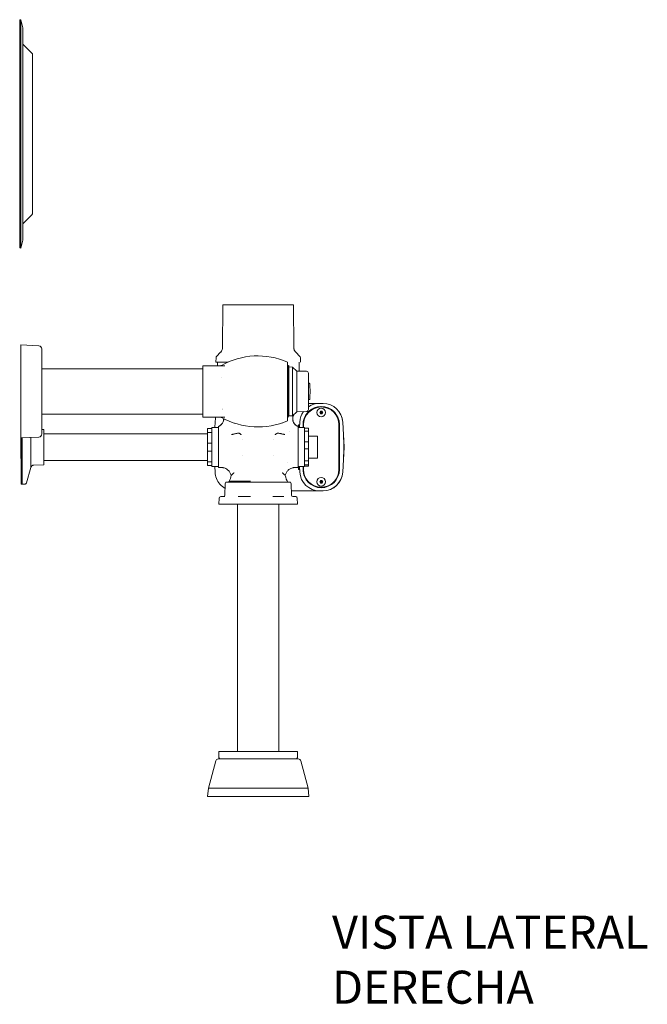
# Model space of a CAD drawing. Units: inches. Extents: x 0 to 97.4, y -0.5 to 68.9.
# Drawn here: x 70.6 to 89.6, y -0.5 to 29.3 of the extents above; entities that cross this region are included whole.
import ezdxf

# ---------------------------------------------------------------- set-up
doc = ezdxf.new("R2010")
doc.units = ezdxf.units.IN
doc.header["$LTSCALE"] = 8.333333
doc.header["$MEASUREMENT"] = 0
doc.layers.add('Symbol (ANSI)', color=7, linetype='Continuous', lineweight=25)
doc.layers.add('Visible (ANSI)', color=7, linetype='Continuous', lineweight=50)
doc.styles.add('Note Text (ANSI)', font='tahoma.ttf')

msp = doc.modelspace()

# ---------------------------------------------------------------- linework, layer by layer
at = {"layer": 'Visible (ANSI)', "linetype": 'Continuous', "lineweight": 5}
for p, q in [((70.61, 29.349), (70.576, 29.341)), ((70.577, 22.46), (70.577, 29.319)), ((70.61, 29.349), (70.611, 29.349)), ((70.611, 29.349), (70.673, 29.099)), ((70.611, 22.451), (70.611, 29.327)), ((70.673, 29.099), (70.673, 29.077)), ((70.673, 29.077), (70.673, 22.701)), ((70.691, 28.588), (70.939, 28.341)), ((70.965, 28.276), (70.965, 23.503)), ((70.939, 23.438), (70.691, 23.19)), ((70.673, 22.679), (70.611, 22.429)), ((70.673, 22.701), (70.673, 22.679)), ((70.61, 22.43), (70.576, 22.438)), ((70.611, 22.429), (70.61, 22.43)), ((76.725, 20.718), (76.713, 19.41)), ((76.739, 20.718), (76.725, 20.718)), ((76.739, 20.718), (76.999, 20.718)), ((77.096, 20.718), (76.999, 20.718)), ((77.096, 20.718), (77.723, 20.718)), ((77.86, 20.718), (77.723, 20.718)), ((77.86, 20.718), (78.487, 20.718)), ((78.584, 20.718), (78.487, 20.718)), ((78.584, 20.718), (78.844, 20.718)), ((78.857, 20.718), (78.844, 20.718)), ((78.857, 20.718), (78.87, 19.41)), ((70.615, 19.507), (70.615, 16.687)), ((71.157, 19.478), (70.615, 19.507)), ((71.245, 16.809), (71.245, 19.385)), ((76.515, 19.125), (76.511, 18.985)), ((76.651, 19.28), (76.529, 19.158)), ((78.932, 19.28), (79.054, 19.158)), ((79.068, 19.125), (79.072, 18.985)), ((76.115, 18.784), (71.245, 18.784)), ((76.786, 18.874), (76.115, 18.874)), ((76.115, 18.874), (76.115, 18.868)), ((76.115, 18.868), (76.115, 18.812)), ((76.115, 18.812), (76.115, 18.792)), ((76.115, 18.48), (76.115, 18.792)), ((76.511, 18.985), (76.885, 18.985)), ((76.556, 18.874), (76.556, 18.985)), ((78.678, 17.207), (78.678, 18.986)), ((78.678, 18.85), (78.683, 18.842)), ((78.683, 18.842), (78.69, 18.842)), ((78.69, 18.842), (78.71, 18.877)), ((78.718, 18.877), (78.711, 18.877)), ((78.718, 18.877), (78.722, 18.87)), ((78.824, 18.835), (78.722, 18.838)), ((78.722, 18.786), (78.722, 18.274)), ((78.824, 18.835), (78.824, 17.359)), ((78.958, 18.714), (78.824, 18.835)), ((79.026, 18.712), (79.026, 18.985)), ((78.958, 18.714), (78.958, 17.479)), ((79.254, 18.706), (78.958, 18.714)), ((79.312, 17.547), (79.312, 18.646)), ((76.115, 18.48), (76.115, 17.713)), ((79.333, 18.343), (79.324, 18.343)), ((79.336, 18.343), (79.327, 18.343)), ((76.115, 17.402), (76.115, 17.713)), ((79.616, 17.732), (79.312, 17.732)), ((79.333, 17.851), (79.324, 17.851)), ((79.336, 17.851), (79.327, 17.851)), ((79.753, 17.733), (79.643, 17.733)), ((76.115, 17.409), (71.245, 17.409)), ((76.115, 17.402), (76.115, 17.381)), ((76.115, 17.381), (76.115, 17.326)), ((76.115, 17.326), (76.115, 17.319)), ((76.786, 17.319), (76.115, 17.319)), ((78.683, 17.316), (78.678, 17.324)), ((78.69, 17.316), (78.683, 17.316)), ((78.711, 17.351), (78.69, 17.316)), ((78.711, 17.351), (78.718, 17.351)), ((78.722, 17.344), (78.718, 17.351)), ((78.824, 17.359), (78.722, 17.356)), ((78.958, 17.479), (78.824, 17.359)), ((79.254, 17.487), (78.958, 17.479)), ((79.575, 17.408), (79.575, 17.408)), ((79.674, 17.499), (79.651, 17.458)), ((79.674, 17.499), (79.651, 17.458)), ((79.651, 17.458), (79.674, 17.417)), ((79.722, 17.499), (79.674, 17.499)), ((79.674, 17.499), (79.674, 17.499)), ((79.722, 17.499), (79.674, 17.499)), ((79.674, 17.417), (79.722, 17.417)), ((79.745, 17.458), (79.722, 17.499)), ((79.722, 17.499), (79.722, 17.499)), ((79.745, 17.458), (79.722, 17.499)), ((79.722, 17.417), (79.745, 17.458)), ((79.821, 17.507), (79.821, 17.507)), ((80.194, 17.29), (80.194, 17.29)), ((80.305, 17.359), (80.305, 17.36)), ((76.391, 15.82), (76.391, 17)), ((76.586, 17), (76.391, 17)), ((76.486, 17.168), (76.477, 17)), ((76.586, 17.037), (76.586, 17.034)), ((78.996, 17.037), (78.996, 17.034)), ((78.996, 17), (79.191, 17)), ((79.009, 17.085), (79.045, 17.085)), ((79.049, 17.169), (79.04, 17)), ((79.148, 17), (79.148, 17.09)), ((79.148, 17), (79.148, 17.09)), ((79.163, 17), (79.163, 17.09)), ((79.191, 16.985), (79.191, 17)), ((80.233, 17.09), (80.233, 15.73)), ((80.233, 17.09), (80.233, 15.73)), ((80.248, 15.73), (80.248, 17.09)), ((80.387, 16.41), (80.347, 17.169)), ((80.347, 17.168), (80.387, 16.409)), ((71.157, 16.715), (70.615, 16.687)), ((71.306, 16.941), (71.245, 16.944)), ((76.261, 16.815), (71.307, 16.815)), ((76.261, 16.97), (76.391, 16.97)), ((76.261, 16.97), (76.261, 16.851)), ((76.261, 16.851), (76.391, 16.851)), ((76.261, 16.529), (76.261, 16.851)), ((76.391, 16.97), (76.391, 16.851)), ((76.586, 16.986), (76.586, 15.797)), ((78.601, 16.79), (78.601, 16.79)), ((78.738, 16.87), (78.738, 16.87)), ((78.996, 15.797), (78.996, 16.986)), ((79.191, 16.985), (79.191, 16.894)), ((79.311, 16.985), (79.191, 16.985)), ((79.191, 16.894), (79.191, 16.884)), ((79.191, 16.894), (79.311, 16.894)), ((79.191, 16.581), (79.191, 16.884)), ((79.311, 16.985), (79.311, 16.894)), ((79.311, 16.894), (79.311, 16.571)), ((79.581, 16.743), (79.311, 16.743)), ((79.581, 16.743), (79.581, 16.076)), ((76.261, 16.529), (76.391, 16.529)), ((76.261, 16.529), (76.261, 16.291)), ((76.391, 16.529), (76.391, 16.291)), ((79.191, 16.581), (79.191, 16.571)), ((79.191, 16.571), (79.191, 16.355)), ((79.311, 16.571), (79.191, 16.571)), ((79.311, 16.571), (79.311, 16.355)), ((80.347, 15.652), (80.387, 16.41)), ((80.387, 16.409), (80.347, 15.65)), ((80.387, 16.41), (80.387, 16.41)), ((80.387, 16.409), (80.387, 16.41)), ((76.261, 16.291), (76.391, 16.291)), ((76.261, 15.969), (76.261, 16.291)), ((79.191, 16.355), (79.191, 16.344)), ((79.191, 16.355), (79.311, 16.355)), ((79.191, 16.006), (79.191, 16.344)), ((79.311, 16.355), (79.311, 15.995)), ((71.306, 15.877), (71, 15.866)), ((76.261, 16.003), (71.307, 16.003)), ((76.261, 15.969), (76.391, 15.969)), ((76.261, 15.969), (76.261, 15.85)), ((76.261, 15.85), (76.391, 15.85)), ((76.391, 15.969), (76.391, 15.85)), ((76.586, 15.82), (76.391, 15.82)), ((76.477, 15.82), (76.486, 15.651)), ((78.692, 15.95), (78.692, 15.95)), ((78.996, 15.82), (79.191, 15.82)), ((79.04, 15.82), (79.049, 15.651)), ((79.148, 15.73), (79.148, 15.82)), ((79.148, 15.73), (79.148, 15.82)), ((79.163, 15.73), (79.163, 15.82)), ((79.191, 16.006), (79.191, 15.995)), ((79.191, 15.995), (79.191, 15.87)), ((79.311, 15.995), (79.191, 15.995)), ((79.191, 15.87), (79.191, 15.869)), ((79.191, 15.87), (79.311, 15.87)), ((79.191, 15.82), (79.191, 15.869)), ((79.311, 15.834), (79.191, 15.834)), ((79.581, 16.076), (79.311, 16.076)), ((79.311, 15.995), (79.311, 15.87)), ((79.311, 15.87), (79.311, 15.834)), ((70.917, 15.796), (70.784, 15.332)), ((76.586, 15.797), (76.586, 15.795)), ((76.723, 15.788), (76.586, 15.795)), ((78.86, 15.788), (78.996, 15.795)), ((78.996, 15.797), (78.996, 15.795)), ((79.009, 15.735), (79.045, 15.735)), ((79.202, 15.53), (79.202, 15.53)), ((70.726, 15.287), (70.647, 15.284)), ((76.529, 15.459), (76.529, 15.459)), ((76.794, 15.3), (76.785, 14.956)), ((76.816, 15.346), (78.767, 15.346)), ((76.9, 15.357), (76.915, 15.366)), ((76.915, 15.373), (76.911, 15.376)), ((76.915, 15.366), (76.915, 15.373)), ((77.151, 15.384), (77.562, 15.384)), ((78.789, 15.3), (78.798, 14.956)), ((79.092, 15.46), (79.091, 15.46)), ((79.188, 15.299), (79.188, 15.299)), ((79.575, 15.313), (79.575, 15.313)), ((79.674, 15.404), (79.651, 15.363)), ((79.674, 15.404), (79.651, 15.363)), ((79.651, 15.363), (79.674, 15.322)), ((79.722, 15.404), (79.674, 15.404)), ((79.674, 15.404), (79.674, 15.404)), ((79.722, 15.404), (79.674, 15.404)), ((79.674, 15.322), (79.722, 15.322)), ((79.745, 15.363), (79.722, 15.404)), ((79.722, 15.404), (79.722, 15.404)), ((79.745, 15.363), (79.722, 15.404)), ((79.722, 15.322), (79.745, 15.363)), ((79.821, 15.412), (79.821, 15.412)), ((76.657, 14.911), (76.671, 14.911)), ((76.671, 14.911), (76.784, 14.911)), ((77.182, 14.911), (77.296, 14.911)), ((77.296, 14.911), (77.361, 14.911)), ((77.361, 14.911), (77.555, 14.911)), ((78.23, 14.911), (78.424, 14.911)), ((78.424, 14.911), (78.482, 14.911)), ((78.482, 14.911), (78.562, 14.911)), ((79.753, 15.086), (78.794, 15.086)), ((78.84, 14.911), (78.92, 14.911)), ((78.92, 14.911), (78.926, 14.911)), ((79.643, 15.088), (79.753, 15.088)), ((76.61, 14.866), (76.604, 14.686)), ((76.604, 14.686), (76.627, 14.686)), ((77.253, 14.686), (76.627, 14.686)), ((77.166, 14.686), (77.166, 7.196)), ((77.253, 14.686), (77.367, 14.686)), ((78.429, 14.686), (77.367, 14.686)), ((78.416, 14.686), (78.416, 7.196)), ((78.429, 14.686), (78.531, 14.686)), ((78.968, 14.686), (78.531, 14.686)), ((78.968, 14.686), (78.979, 14.686)), ((78.973, 14.866), (78.979, 14.686)), ((76.615, 7.196), (76.598, 7.196)), ((76.605, 7.016), (76.598, 7.196)), ((76.615, 7.196), (77.149, 7.196)), ((77.257, 7.196), (77.149, 7.196)), ((77.257, 7.196), (78.325, 7.196)), ((78.434, 7.196), (78.325, 7.196)), ((78.434, 7.196), (78.968, 7.196)), ((78.985, 7.196), (78.968, 7.196)), ((78.978, 7.016), (78.985, 7.196)), ((76.505, 6.911), (76.283, 6.086)), ((79.001, 6.971), (76.582, 6.971)), ((79.078, 6.911), (79.3, 6.086)), ((76.283, 6.086), (76.261, 5.836)), ((76.283, 6.086), (79.3, 6.086)), ((79.3, 6.086), (79.321, 5.836)), ((76.261, 5.836), (79.321, 5.836))]:
    msp.add_line(p, q, dxfattribs=at)
for centre in [(79.698, 17.458), (79.698, 15.363)]:
    msp.add_circle(centre, 0.132, dxfattribs=at)
for centre, radius, start, end in [((70.733, 28.631), 0.06, 180, 225), ((70.874, 28.276), 0.091, 0, 45), ((70.874, 23.503), 0.091, 315, 0), ((70.733, 23.148), 0.06, 135, 180), ((71.152, 19.385), 0.0938, 0, 87), ((76.562, 19.124), 0.0475, 135, 178.5), ((77.783, 16.922), 2.25, 66.5536, 119.3818), ((79.021, 19.124), 0.0475, 1.5, 45), ((79.252, 18.646), 0.06, 0, 88.5), ((79.324, 18.328), 0.015, 90, 141.0381), ((79.336, 18.328), 0.015, 4.393, 90), ((76.329, 18.097), 3.031, 355.607, 4.393), ((79.698, 17.09), 0.55, 21.9532, 180.0035), ((79.698, 17.09), 0.55, 0.0035, 180.0035), ((79.698, 17.09), 0.535, 0.0035, 180.0035), ((79.324, 17.866), 0.015, 218.9619, 270), ((79.643, 17.138), 0.595, 90.0035, 123.765), ((79.336, 17.866), 0.015, 270, 355.607), ((79.753, 17.138), 0.595, 3.0035, 90.0035), ((77.783, 19.272), 2.25, 240.6182, 293.4464), ((79.643, 17.138), 0.595, 144.3932, 177.0035), ((79.252, 17.547), 0.06, 271.5, 0), ((79.698, 17.458), 0.133, 201.9511, 21.9511), ((79.698, 17.09), 0.535, 0.0035, 21.9511), ((79.753, 17.137), 0.595, 3.0035, 21.9511), ((77.792, 16.409), 1.015, 135.7308590469749, 135.7309152081525), ((77.791, 16.41), 1.015, 44.2695, 44.2696), ((71.152, 16.809), 0.0938, 273, 0), ((76.448, 15.634), 0.53, 330.8072, 351.1515), ((79.135, 15.634), 0.53, 188.8439, 212.9893), ((79.643, 15.683), 0.595, 183.0035, 270.0035), ((79.698, 15.73), 0.55, 180.0035, 201.949), ((79.698, 15.73), 0.55, 180.0035, 0.0035), ((79.698, 15.73), 0.535, 180.0035, 0.0035), ((79.698, 15.73), 0.535, 201.9511, 0.0035), ((79.753, 15.683), 0.595, 270.0035, 357.0035), ((79.753, 15.681), 0.595, 270.0035, 357.0035), ((77.081, 15.681), 0.595, 201.9511, 240.8098), ((76.857, 15.298), 0.0625, 130.5358, 178.5), ((76.448, 15.634), 0.53, 327.0107, 328.4062), ((78.726, 15.298), 0.0625, 1.5, 49.4642), ((79.698, 15.363), 0.133, 201.9511, 21.9511), ((76.657, 14.864), 0.0469, 90, 178), ((76.738, 14.958), 0.0469, 270, 358.5), ((78.845, 14.958), 0.0469, 181.5, 270), ((78.926, 14.864), 0.0469, 2, 90), ((76.582, 6.891), 0.08, 90, 165), ((76.651, 7.018), 0.0469, 182, 270), ((78.931, 7.018), 0.0469, 270, 358), ((79.001, 6.891), 0.08, 15, 90)]:
    msp.add_arc(centre, radius, start, end, dxfattribs=at)
for centre, major_axis, ratio, start_param, end_param in [((70.489, 29.319), (0, -0.127), 0.696377, 1.570796, 1.742633), ((70.523, 29.327), (0, 0.127), 0.696377, 4.712389, 4.884225), ((70.489, 22.46), (0, 0.127), 0.696377, 4.540553, 4.712389), ((70.523, 22.451), (0, -0.127), 0.696377, 1.39896, 1.570796), ((77.08, 17.137), (-0.584, -0.114), 0.999994, 5.779621, 6.038072), ((77.791, 16.41), (0.996, 0.194), 0.999985, 0.580538, 0.58054), ((79.009, 16.41), (0, 0.675), 0.000322, 0, 0.508311), ((70.917, 16.409), (0, -0.613), 0.000108, 4.213336, 6.283562), ((71.307, 16.409), (0, -0.406), 0.000108, 3.141593, 6.283185), ((80.387, 16.41), (-0.019, 0.364), 0.000094, 4.712116, 7.853709), ((70.616, 16.409), (0, -1.092), 0.000108, 0.003608, 1.827849), ((70.647, 16.409), (0, -1.125), 0.000108, 4.46136, 6.283189), ((80.387, 16.41), (-0.019, -0.364), 0.000122, 4.712127, 7.85372), ((79.009, 16.41), (0, -0.675), 0.000322, 5.776958, 6.283185), ((77.08, 15.682), (-0.113, 0.584), 0.999994, 1.432865, 1.763561), ((88.533, 245.565), (0, -230.08), 0.99863, 6.231165, 6.231633), ((76.678, 15.49), (0, 0.302), 0.998629, 6.107668, 6.230708), ((67.049, 245.565), (0, -230.08), 0.99863, 0.051553, 0.05202)]:
    msp.add_ellipse(centre, major_axis=major_axis, ratio=ratio, start_param=start_param, end_param=end_param, dxfattribs=at)
for major_axis in [(0, -0.532), (0, -0.446)]:
    msp.add_ellipse((71.306, 16.409), major_axis=major_axis, ratio=0.000108, dxfattribs=at)
for points, knots in [([(76.651, 19.28), (76.657, 19.286), (76.663, 19.292), (76.673, 19.305), (76.678, 19.312), (76.691, 19.332), (76.699, 19.346), (76.709, 19.377), (76.713, 19.394), (76.713, 19.41)], [0, 0, 0, 0, 0.0637643, 0.0637643, 0.1268381, 0.1268381, 0.2479115, 0.2479115, 0.3748769, 0.3748769, 0.3748769, 0.3748769]), ([(78.87, 19.41), (78.87, 19.397), (78.872, 19.383), (78.88, 19.356), (78.887, 19.341), (78.9, 19.319), (78.905, 19.311), (78.918, 19.295), (78.924, 19.288), (78.931, 19.281)], [0, 0, 0, 0, 0.102502, 0.102502, 0.2206317, 0.2206317, 0.2972031, 0.2972031, 0.3710651, 0.3710651, 0.3710651, 0.3710651]), ([(76.649, 18.874), (76.655, 18.874), (76.662, 18.875), (76.672, 18.879), (76.676, 18.88), (76.679, 18.882)], [0, 0, 0, 0, 0.05146017, 0.05146017, 0.08112869, 0.08112869, 0.08112869, 0.08112869]), ([(78.722, 18.87), (78.722, 18.87), (78.722, 18.865), (78.722, 18.841), (78.722, 18.818), (78.722, 18.786)], [-0.9247472, -0.9247472, -0.9247472, -0.9247472, -0.5342513, -0.5342513, -0.000001, -0.000001, -0.000001, -0.000001]), ([(78.722, 18.274), (78.722, 18.226), (78.722, 18.176), (78.722, 18.08), (78.722, 18.032), (78.722, 17.893), (78.722, 17.805), (78.722, 17.636), (78.722, 17.56), (78.722, 17.439), (78.722, 17.395), (78.722, 17.352), (78.722, 17.344), (78.722, 17.344)], [-4.465134, -4.465134, -4.465134, -4.465134, -4.084492, -4.084492, -3.721193, -3.721193, -3.00477, -3.00477, -2.228488, -2.228488, -1.473277, -1.473277, -0.969629, -0.969629, -0.969629, -0.969629]), ([(76.679, 17.311), (76.673, 17.314), (76.667, 17.317), (76.656, 17.319), (76.652, 17.319), (76.649, 17.319)], [0, 0, 0, 0, 0.05146032, 0.05146032, 0.08112869, 0.08112869, 0.08112869, 0.08112869]), ([(78.874, 17.403), (78.866, 17.391), (78.86, 17.379), (78.845, 17.343), (78.838, 17.319), (78.832, 17.263), (78.835, 17.231), (78.852, 17.169), (78.867, 17.14), (78.902, 17.096), (78.919, 17.079), (78.956, 17.053), (78.976, 17.042), (78.996, 17.034)], [-1.134098, -1.134098, -1.134098, -1.134098, -1.025672, -1.025672, -0.837007, -0.837007, -0.596565, -0.596565, -0.349126, -0.349126, -0.168202, -0.168202, -0.000001, -0.000001, -0.000001, -0.000001]), ([(78.996, 17.037), (78.976, 17.044), (78.957, 17.055), (78.92, 17.081), (78.903, 17.098), (78.869, 17.142), (78.854, 17.171), (78.837, 17.233), (78.834, 17.265), (78.84, 17.321), (78.846, 17.345), (78.861, 17.38), (78.867, 17.392), (78.875, 17.404)], [0.000001, 0.000001, 0.000001, 0.000001, 0.166749, 0.166749, 0.345868, 0.345868, 0.593537, 0.593537, 0.835001, 0.835001, 1.022037, 1.022037, 1.126577, 1.126577, 1.126577, 1.126577]), ([(78.875, 17.404), (78.864, 17.388), (78.856, 17.37), (78.841, 17.327), (78.836, 17.3), (78.836, 17.247), (78.839, 17.22), (78.855, 17.17), (78.868, 17.145), (78.899, 17.102), (78.918, 17.083), (78.957, 17.055), (78.976, 17.044), (78.996, 17.037)], [0.060091, 0.060091, 0.060091, 0.060091, 0.205824, 0.205824, 0.408033, 0.408033, 0.610372, 0.610372, 0.812706, 0.812706, 1.01504, 1.01504, 1.179304, 1.179304, 1.179304, 1.179304]), ([(76.586, 17.037), (76.607, 17.044), (76.626, 17.055), (76.663, 17.081), (76.68, 17.098), (76.714, 17.142), (76.729, 17.171), (76.744, 17.226), (76.747, 17.25), (76.747, 17.275)], [-1.1873315, -1.1873315, -1.1873315, -1.1873315, -1.020804, -1.020804, -0.8420746, -0.8420746, -0.5936724, -0.5936724, -0.4084216, -0.4084216, -0.4084216, -0.4084216]), ([(76.586, 17.037), (76.612, 17.046), (76.636, 17.06), (76.677, 17.094), (76.695, 17.115), (76.723, 17.16), (76.734, 17.185), (76.745, 17.231), (76.747, 17.253), (76.747, 17.275)], [0, 0, 0, 0, 0.2058573, 0.2058573, 0.4080651, 0.4080651, 0.6104037, 0.6104037, 0.7731698, 0.7731698, 0.7731698, 0.7731698]), ([(76.586, 17.034), (76.607, 17.042), (76.627, 17.053), (76.664, 17.079), (76.681, 17.096), (76.716, 17.14), (76.73, 17.169), (76.746, 17.224), (76.749, 17.249), (76.748, 17.274)], [-1.1927175, -1.1927175, -1.1927175, -1.1927175, -1.0246146, -1.0246146, -0.8438022, -0.8438022, -0.5963761, -0.5963761, -0.4074345, -0.4074345, -0.4074345, -0.4074345]), ([(76.586, 17.034), (76.586, 17.034), (76.586, 17.028), (76.586, 17.01), (76.586, 16.998), (76.586, 16.986)], [-0.5571014, -0.5571014, -0.5571014, -0.5571014, -0.2743966, -0.2743966, 0, 0, 0, 0]), ([(78.996, 16.986), (78.996, 16.998), (78.996, 17.01), (78.996, 17.028), (78.996, 17.034), (78.996, 17.034)], [-0.5363894, -0.5363894, -0.5363894, -0.5363894, -0.2737216, -0.2737216, -0.000001, -0.000001, -0.000001, -0.000001]), ([(76.981, 16.79), (76.987, 16.791), (76.993, 16.793), (77, 16.794), (77.006, 16.795), (77.013, 16.797), (77.019, 16.798), (77.019, 16.798), (77.019, 16.798), (77.02, 16.798), (77.032, 16.801), (77.044, 16.804), (77.056, 16.807), (77.069, 16.81), (77.081, 16.813), (77.093, 16.816), (77.105, 16.819), (77.118, 16.822), (77.129, 16.824), (77.141, 16.826), (77.152, 16.828), (77.163, 16.829), (77.163, 16.829), (77.164, 16.829), (77.164, 16.829), (77.175, 16.831), (77.187, 16.831), (77.197, 16.83), (77.203, 16.83), (77.208, 16.829), (77.213, 16.828), (77.219, 16.827), (77.224, 16.825), (77.229, 16.824), (77.233, 16.822), (77.238, 16.819), (77.243, 16.816), (77.247, 16.813), (77.252, 16.81), (77.255, 16.805)], [0, 0, 0, 0, 0.0625, 0.0625, 0.0625, 0.125, 0.125, 0.125, 0.128293, 0.128293, 0.128293, 0.25, 0.25, 0.25, 0.375, 0.375, 0.375, 0.5, 0.5, 0.5, 0.619939, 0.619939, 0.619939, 0.625, 0.625, 0.625, 0.75, 0.75, 0.75, 0.8125, 0.8125, 0.8125, 0.875, 0.875, 0.875, 0.9375, 0.9375, 0.9375, 1, 1, 1, 1]), ([(77.255, 16.805), (77.259, 16.802), (77.262, 16.799), (77.267, 16.794), (77.268, 16.792), (77.271, 16.789), (77.271, 16.789), (77.273, 16.788), (77.273, 16.787), (77.274, 16.787), (77.275, 16.786), (77.275, 16.786)], [0, 0, 0, 0, 0.5, 0.5, 0.75, 0.75, 0.875, 0.875, 0.9375, 0.9375, 1, 1, 1, 1]), ([(78.308, 16.786), (78.308, 16.786), (78.309, 16.787), (78.31, 16.787), (78.31, 16.788), (78.311, 16.789), (78.312, 16.789), (78.315, 16.792), (78.316, 16.794), (78.321, 16.799), (78.324, 16.802), (78.327, 16.805)], [0, 0, 0, 0, 0.0625, 0.0625, 0.125, 0.125, 0.25, 0.25, 0.5, 0.5, 1, 1, 1, 1]), ([(78.602, 16.79), (78.596, 16.791), (78.589, 16.793), (78.583, 16.794), (78.577, 16.795), (78.57, 16.797), (78.564, 16.798), (78.551, 16.801), (78.539, 16.804), (78.527, 16.807), (78.514, 16.81), (78.502, 16.813), (78.49, 16.816), (78.48, 16.818), (78.471, 16.82), (78.461, 16.822), (78.459, 16.823), (78.456, 16.823), (78.453, 16.824), (78.442, 16.826), (78.43, 16.828), (78.419, 16.829), (78.407, 16.831), (78.396, 16.831), (78.385, 16.83), (78.38, 16.83), (78.375, 16.829), (78.37, 16.828), (78.366, 16.827), (78.362, 16.826), (78.358, 16.825), (78.357, 16.825), (78.356, 16.824), (78.354, 16.824), (78.349, 16.822), (78.345, 16.819), (78.34, 16.816), (78.336, 16.813), (78.331, 16.81), (78.327, 16.805)], [0.0000034, 0.0000034, 0.0000034, 0.0000034, 0.0625, 0.0625, 0.0625, 0.125, 0.125, 0.125, 0.25, 0.25, 0.25, 0.375, 0.375, 0.375, 0.4732081, 0.4732081, 0.4732081, 0.5, 0.5, 0.5, 0.625, 0.625, 0.625, 0.75, 0.75, 0.75, 0.8125, 0.8125, 0.8125, 0.8577879, 0.8577879, 0.8577879, 0.875, 0.875, 0.875, 0.9375, 0.9375, 0.9375, 0.9999998, 0.9999998, 0.9999998, 0.9999998]), ([(70.647, 15.284), (70.644, 15.284), (70.64, 15.285), (70.634, 15.287), (70.631, 15.289), (70.625, 15.293), (70.623, 15.295), (70.619, 15.301), (70.618, 15.304), (70.616, 15.308), (70.616, 15.31), (70.616, 15.312), (70.616, 15.312), (70.616, 15.313), (70.616, 15.313), (70.616, 15.314), (70.616, 15.314), (70.616, 15.314), (70.616, 15.314), (70.616, 15.315), (70.616, 15.315), (70.616, 15.315), (70.616, 15.315), (70.616, 15.315), (70.616, 15.315), (70.616, 15.316), (70.616, 15.316), (70.616, 15.318), (70.616, 15.321), (70.616, 15.339), (70.616, 15.365), (70.616, 15.449), (70.616, 15.513), (70.616, 15.667), (70.616, 15.759), (70.615, 15.96), (70.615, 16.071), (70.615, 16.298), (70.615, 16.417), (70.615, 16.584), (70.615, 16.636), (70.615, 16.687)], [0, 0, 0, 0, 0.025742, 0.025742, 0.051018, 0.051018, 0.07631, 0.07631, 0.101599, 0.101599, 0.113979, 0.113979, 0.117582, 0.117582, 0.119925, 0.119925, 0.122426, 0.122426, 0.124839, 0.124839, 0.128855, 0.128855, 0.13792, 0.13792, 0.165081, 0.165081, 0.246547, 0.246547, 0.491163, 0.491163, 1.230907, 1.230907, 2.12109, 2.12109, 3.00585, 3.00585, 3.890772, 3.890772, 4.775682, 4.775682, 5.172461, 5.172461, 5.172461, 5.172461]), ([(71, 15.866), (70.99, 15.865), (70.981, 15.863), (70.963, 15.856), (70.954, 15.851), (70.94, 15.839), (70.933, 15.832), (70.923, 15.815), (70.919, 15.806), (70.917, 15.796)], [0, 0, 0, 0, 0.0741333, 0.0741333, 0.1469272, 0.1469272, 0.2197691, 0.2197691, 0.2959287, 0.2959287, 0.2959287, 0.2959287]), ([(76.73, 15.787), (76.728, 15.787), (76.727, 15.788), (76.724, 15.788), (76.724, 15.788), (76.723, 15.788), (76.723, 15.788), (76.722, 15.788), (76.722, 15.788), (76.722, 15.788)], [0, 0, 0, 0, 0.0127106, 0.0127106, 0.01747379, 0.01747379, 0.01925982, 0.01925982, 0.01928075, 0.01928075, 0.01928075, 0.01928075]), ([(76.723, 15.788), (76.724, 15.788), (76.726, 15.788), (76.728, 15.787), (76.729, 15.787), (76.731, 15.787)], [0, 0, 0, 0, 0.01024022, 0.01024022, 0.01928857, 0.01928857, 0.01928857, 0.01928857]), ([(76.972, 15.553), (76.965, 15.585), (76.953, 15.616), (76.92, 15.671), (76.9, 15.696), (76.852, 15.738), (76.824, 15.756), (76.774, 15.777), (76.752, 15.783), (76.73, 15.787)], [0, 0, 0, 0, 0.2470634, 0.2470634, 0.4897131, 0.4897131, 0.7325227, 0.7325227, 0.9043889, 0.9043889, 0.9043889, 0.9043889]), ([(77.066, 15.634), (77.064, 15.633), (77.062, 15.631), (77.059, 15.628), (77.054, 15.624), (77.049, 15.62), (77.04, 15.611), (77.034, 15.606), (77.016, 15.591), (77.006, 15.583), (76.994, 15.572), (76.99, 15.569), (76.984, 15.563), (76.981, 15.561), (76.974, 15.555), (76.972, 15.553), (76.972, 15.553), (76.972, 15.553), (76.972, 15.553)], [0.0000001, 0.0000001, 0.0000001, 0.0000001, 0.015625, 0.015625, 0.03125, 0.0625, 0.0625, 0.125, 0.125, 0.25, 0.25, 0.3125, 0.3125, 0.375, 0.375, 0.5, 0.5, 0.501152, 0.501152, 0.501152, 0.501152]), ([(78.611, 15.553), (78.611, 15.553), (78.611, 15.553), (78.611, 15.553), (78.61, 15.554), (78.609, 15.555), (78.606, 15.557), (78.606, 15.558), (78.605, 15.558), (78.605, 15.558), (78.602, 15.56), (78.599, 15.563), (78.596, 15.566), (78.594, 15.568), (78.592, 15.57), (78.589, 15.572), (78.588, 15.573), (78.587, 15.574), (78.585, 15.575), (78.584, 15.576), (78.582, 15.578), (78.581, 15.579), (78.577, 15.582), (78.574, 15.585), (78.571, 15.588), (78.567, 15.591), (78.564, 15.594), (78.56, 15.597), (78.558, 15.598), (78.557, 15.6), (78.555, 15.601), (78.55, 15.606), (78.544, 15.611), (78.537, 15.617), (78.536, 15.618), (78.535, 15.619), (78.534, 15.62), (78.532, 15.621), (78.53, 15.623), (78.527, 15.625), (78.526, 15.627), (78.524, 15.628), (78.522, 15.63), (78.521, 15.631), (78.519, 15.633), (78.517, 15.634)], [0.5010682, 0.5010682, 0.5010682, 0.5010682, 0.530419, 0.530419, 0.530419, 0.6095242, 0.6095242, 0.6095242, 0.625, 0.625, 0.625, 0.6898064, 0.6898064, 0.6898064, 0.7308091, 0.7308091, 0.7308091, 0.75, 0.75, 0.75, 0.7726621, 0.7726621, 0.7726621, 0.8153732, 0.8153732, 0.8153732, 0.8588223, 0.8588223, 0.8588223, 0.875, 0.875, 0.875, 0.9375, 0.9375, 0.9375, 0.947763, 0.947763, 0.947763, 0.96875, 0.96875, 0.96875, 0.984375, 0.984375, 0.984375, 1, 1, 1, 1]), ([(78.853, 15.787), (78.821, 15.781), (78.79, 15.77), (78.733, 15.74), (78.707, 15.72), (78.664, 15.673), (78.646, 15.646), (78.623, 15.597), (78.616, 15.575), (78.611, 15.553)], [0, 0, 0, 0, 0.2470553, 0.2470553, 0.4897038, 0.4897038, 0.7325107, 0.7325107, 0.9043674, 0.9043674, 0.9043674, 0.9043674]), ([(78.889, 15.791), (78.883, 15.791), (78.877, 15.79), (78.864, 15.789), (78.858, 15.788), (78.852, 15.787)], [-0.09550425, -0.09550425, -0.09550425, -0.09550425, -0.04775611, -0.04775611, -0.00000346, -0.00000346, -0.00000346, -0.00000346]), ([(78.852, 15.787), (78.853, 15.787), (78.855, 15.787), (78.857, 15.788), (78.859, 15.788), (78.86, 15.788)], [0.00000346, 0.00000346, 0.00000346, 0.00000346, 0.01024427, 0.01024427, 0.0204847, 0.0204847, 0.0204847, 0.0204847]), ([(70.784, 15.332), (70.782, 15.326), (70.779, 15.32), (70.772, 15.309), (70.767, 15.304), (70.756, 15.296), (70.75, 15.293), (70.738, 15.288), (70.732, 15.287), (70.726, 15.287)], [0, 0, 0, 0, 0.0508151, 0.0508151, 0.1012084, 0.1012084, 0.1517965, 0.1517965, 0.1986735, 0.1986735, 0.1986735, 0.1986735]), ([(76.899, 15.357), (76.9, 15.358), (76.904, 15.359), (76.931, 15.363), (76.974, 15.366), (77.067, 15.37), (77.1, 15.371), (77.192, 15.374), (77.256, 15.376), (77.361, 15.379), (77.399, 15.38), (77.478, 15.382), (77.52, 15.383), (77.562, 15.384)], [-2.948459, -2.948459, -2.948459, -2.948459, -2.600368, -2.600368, -1.691566, -1.691566, -1.278013, -1.278013, -0.656741, -0.656741, -0.335636, -0.335636, 0, 0, 0, 0]), ([(77.151, 15.384), (77.096, 15.383), (77.049, 15.382), (76.975, 15.38), (76.949, 15.379), (76.916, 15.377), (76.909, 15.376), (76.911, 15.376)], [-20.975126, -20.975126, -20.975126, -20.975126, -20.372638, -20.372638, -19.789342, -19.789342, -19.260154, -19.260154, -19.260154, -19.260154])]:
    msp.add_open_spline(points, degree=3, knots=knots, dxfattribs=at)
for points, weights, knots in [([(78.683, 18.842), (78.686, 18.837), (78.688, 18.697), (78.692, 18.514), (78.695, 18.208), (78.699, 17.903), (78.702, 17.654), (78.706, 17.406), (78.709, 17.36), (78.71, 17.351), (78.711, 17.351)], [0.973889032866, 0.940613916208, 1, 0.923879532511, 1, 0.923879532511, 1, 0.923879532511, 1, 0.985259560686, 0.976227981507], [0.71821144, 0.71821144, 0.71821144, 0.73214286, 0.73214286, 0.75, 0.75, 0.76785714, 0.76785714, 0.78571429, 0.78571429, 0.78917225, 0.78917225, 0.78917225]), ([(78.69, 18.842), (78.693, 18.842), (78.696, 18.697), (78.699, 18.514), (78.703, 18.208), (78.706, 17.903), (78.71, 17.654), (78.713, 17.406), (78.717, 17.36), (78.717, 17.352), (78.718, 17.351)], [0.976227981507, 0.938619971825, 1, 0.923879532511, 1, 0.923879532511, 1, 0.923879532511, 1, 0.98723835863, 0.978755710698], [0.71774368, 0.71774368, 0.71774368, 0.73214286, 0.73214286, 0.75, 0.75, 0.76785714, 0.76785714, 0.78571429, 0.78571429, 0.78870805, 0.78870805, 0.78870805]), ([(78.71, 18.877), (78.713, 18.882), (78.716, 18.725), (78.719, 18.554), (78.722, 18.274)], [0.978638280394, 0.936729662105, 1, 0.931693501737, 0.985976311156], [0.71730023, 0.71730023, 0.71730023, 0.73214286, 0.73214286, 0.74816692, 0.74816692, 0.74816692]), ([(78.678, 17.92), (78.68, 17.763), (78.682, 17.634), (78.686, 17.373), (78.689, 17.325), (78.69, 17.315), (78.69, 17.316)], [0.96199062062, 0.960548533346, 1, 0.923879532511, 1, 0.983355432763, 0.973989896453], [0.7586022, 0.7586022, 0.7586022, 0.76785714, 0.76785714, 0.78571429, 0.78571429, 0.78961894, 0.78961894, 0.78961894]), ([(78.678, 17.409), (78.68, 17.345), (78.681, 17.325), (78.682, 17.316), (78.683, 17.316)], [0.962572955587, 0.966848873501, 1, 0.985259560686, 0.976227981507], [0.6350802, 0.6350802, 0.6350802, 0.64285714, 0.64285714, 0.64631511, 0.64631511, 0.64631511]), ([(76.915, 15.366), (76.922, 15.37), (77.082, 15.374), (77.25, 15.379), (77.521, 15.383), (77.541, 15.383), (77.562, 15.384)], [0.995968106288, 0.953163136033, 1, 0.951056516295, 1, 0.996076502102, 0.992782049568], [0.7149006, 0.7149006, 0.7149006, 0.72857143, 0.72857143, 0.74285714, 0.74285714, 0.74400234, 0.74400234, 0.74400234]), ([(76.915, 15.373), (76.915, 15.378), (77.082, 15.382), (77.114, 15.383), (77.151, 15.384)], [1, 0.951056516295, 1, 0.990290184851, 0.98443299739], [0.71428571, 0.71428571, 0.71428571, 0.72857143, 0.72857143, 0.73140555, 0.73140555, 0.73140555])]:
    msp.add_rational_spline(points, weights, degree=2, knots=knots, dxfattribs=at)
msp.add_rational_spline([(78.718, 18.877), (78.72, 18.877), (78.722, 18.786)], [0.976227981507, 0.947501982217, 0.976528684766], degree=2, dxfattribs=at)
for points, degree in [([(76.68, 18.514), (76.68, 18.514), (76.68, 18.514), (76.68, 18.514)], 3), ([(76.679, 17.311), (76.679, 17.311), (76.679, 17.311), (76.679, 17.311)], 3), ([(76.707, 17.571), (76.707, 17.571), (76.707, 17.571), (76.707, 17.571)], 3), ([(76.716, 17.552), (76.716, 17.552), (76.716, 17.552), (76.716, 17.552)], 3), ([(76.718, 17.547), (76.718, 17.547), (76.718, 17.547), (76.718, 17.547)], 3), ([(79.651, 17.458), (79.653, 17.458), (79.698, 17.458)], 2), ([(79.674, 17.499), (79.675, 17.497), (79.698, 17.458)], 2), ([(79.674, 17.417), (79.675, 17.419), (79.698, 17.458)], 2), ([(79.722, 17.499), (79.72, 17.497), (79.698, 17.458)], 2), ([(79.745, 17.458), (79.743, 17.458), (79.698, 17.458)], 2), ([(79.722, 17.417), (79.72, 17.419), (79.698, 17.458)], 2), ([(76.586, 17.037), (76.586, 17.037), (76.586, 17.037), (76.586, 17.037)], 3), ([(78.996, 17.037), (78.996, 17.037), (78.996, 17.037), (78.996, 17.037)], 3), ([(77.325, 16.65), (77.325, 16.65), (77.325, 16.65), (77.325, 16.65)], 3), ([(78.258, 16.65), (78.258, 16.65), (78.258, 16.65), (78.258, 16.65)], 3), ([(77.325, 16.17), (77.325, 16.17), (77.325, 16.17), (77.325, 16.17)], 3), ([(78.258, 16.17), (78.258, 16.17), (78.258, 16.17), (78.258, 16.17)], 3), ([(76.73, 15.787), (76.73, 15.787), (76.73, 15.787), (76.73, 15.787)], 3), ([(79.651, 15.363), (79.653, 15.363), (79.698, 15.363)], 2), ([(79.674, 15.404), (79.676, 15.402), (79.698, 15.363)], 2), ([(79.674, 15.322), (79.676, 15.324), (79.698, 15.363)], 2), ([(79.722, 15.404), (79.72, 15.402), (79.698, 15.363)], 2), ([(79.745, 15.363), (79.743, 15.363), (79.698, 15.363)], 2), ([(79.722, 15.322), (79.72, 15.324), (79.698, 15.363)], 2)]:
    msp.add_open_spline(points, degree=degree, dxfattribs=at)

# ---------------------------------------------------------------- texts
at = {"layer": 'Symbol (ANSI)', "insert": (80.025, 2.227), "char_height": 1, "width": 15.95381, "attachment_point": 1, "style": 'Note Text (ANSI)'}
msp.add_mtext('{\\fTahoma|b0|i0;VISTA LATERAL DERECHA}', dxfattribs=at)

doc.saveas('drawing.dxf')
